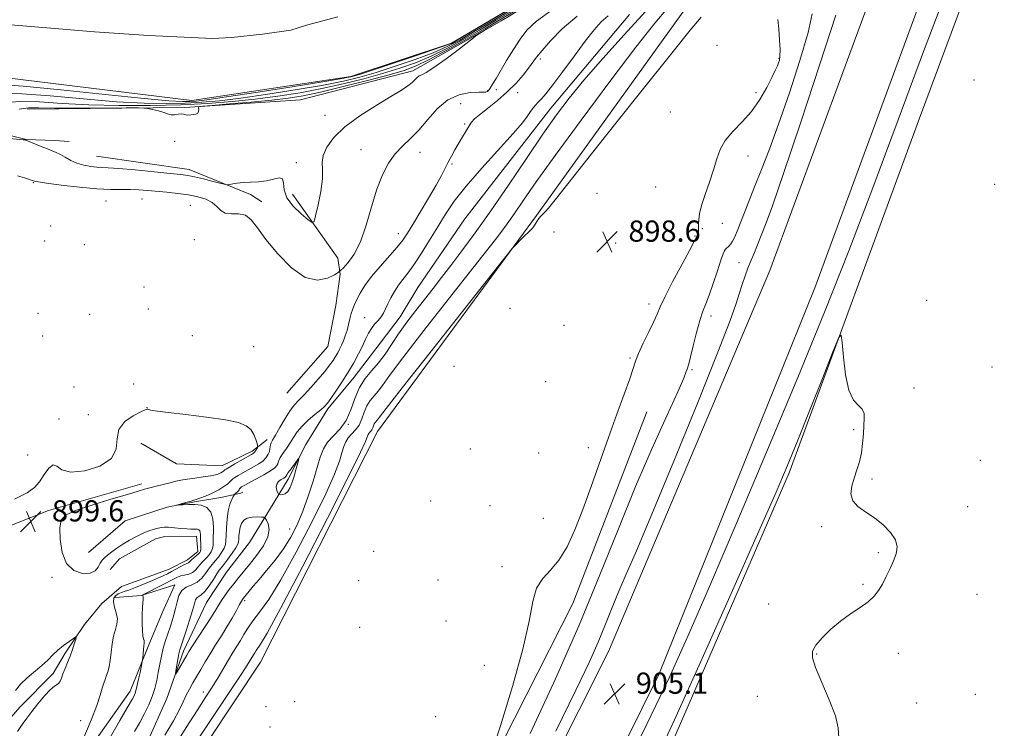
# Model space of a CAD drawing. Extents: x 2137300 to 2140200, y 357300 to 360200.
# Drawn here: x 2139503 to 2139875, y 358046 to 358313 of the extents above; entities that cross this region are included whole.
import ezdxf

# ---------------------------------------------------------------- set-up
doc = ezdxf.new("R2010")
doc.units = 0
doc.header["$MEASUREMENT"] = 0
for name, color, linetype, lineweight in [('DTM HARD BREAKLINE', 7, 'Continuous', 0), ('DTM SPOT ELEVATION', 2, 'Continuous', 13), ('INDEX CONTOUR', 41, 'Continuous', 13), ('INTERMEDIATE CONTOUR', 44, 'Continuous', 0), ('SPOT ELEVATION', 7, 'Continuous', 0), ('STREAM - RIVER CENTERLINE', 11, 'Continuous', 0), ('STREAM - RIVER DOUBLE LINE', 5, 'Continuous', 0)]:
    doc.layers.add(name, color=color, linetype=linetype, lineweight=lineweight)
doc.styles.add('Style-ITALICS', font='ITALICS.shx')

# ---------------------------------------------------------------- blocks, each defined once
blk = doc.blocks.new('SPOT')
at = {"layer": 'SPOT ELEVATION'}
for p, q in [((-3.91, -3.91), (3.82, 3.81)), ((-1.65, 3.77), (1.72, -3.93))]:
    blk.add_line(p, q, dxfattribs=at)

msp = doc.modelspace()

# ---------------------------------------------------------------- linework, layer by layer
at = {"layer": 'DTM HARD BREAKLINE'}
for points in [[(2139576.1, 357817.41, 903.13), (2139617.76, 357879.6, 904.52), (2139669.6, 357963.7, 904.91), (2139725.36, 358074.63, 905.11), (2139786.14, 358218.38, 905.7), (2139850.31, 358392.7, 905.5), (2139912.99, 358558.06, 905.9), (2140000, 358793.285, 907.689)], [(2139590.93, 357806.82, 903.05), (2139635.67, 357869.45, 904.44), (2139688.29, 357952.79, 904.84), (2139744.38, 358065.99, 905.03), (2139803.15, 358211.83, 905.63), (2139867.38, 358386.33, 905.43), (2139930.06, 358551.67, 905.83), (2140000, 358740.763, 907.268)], [(2139591.82, 357773.32, 899.74), (2139623.05, 357810.99, 900.54), (2139688, 357915.3, 900.84), (2139744.73, 358029.56, 901.34), (2139793.47, 358142, 901.64), (2139842.54, 358275.82, 902.54), (2139875.98, 358365.63, 903.34), (2139886.25, 358397.63, 905.43), (2139893.13, 358428.22, 905.53), (2139896.29, 358438.62, 905.53), (2139899.27, 358443.23, 905.53), (2139909.14, 358476.62, 905.63)], [(2139506.19, 358279.21, 896.59), (2139565.66, 358279.82, 895.79), (2139609.25, 358282.75, 897.58), (2139651.64, 358293.61, 897.58), (2139686.85, 358313.55, 898.17), (2139739.46, 358346.65, 897.78), (2139744.99, 358351.82, 897.78), (2139744.96, 358359.75, 897.58), (2139749.3, 358366.5, 897.78), (2139788.39, 358411.44, 899.36), (2139802.61, 358424.18, 901.14), (2139816.07, 358430.97, 901.94), (2139826.77, 358431.4, 903.13), (2139837.48, 358429.46, 904.71), (2139847.39, 358429.49, 905.31), (2139853.35, 358427.13, 906.7)], [(2139769.21, 358342, 902.33), (2139760.15, 358325.31, 900.55), (2139698.21, 358239.06, 900.15), (2139638.24, 358157.58, 899.16), (2139594.15, 358070.6, 898.96), (2139544.86, 357996.29, 898.77), (2139503.36, 357960.06, 899.36), (2139425.84, 357909.83, 898.57), (2139412.77, 357905.43, 897.78)], [(2139733.23, 358314.91, 905.31), (2139703.62, 358279.52, 904.71), (2139671.26, 358237.78, 905.7), (2139653.51, 358211.94, 905.31), (2139646.81, 358200.82, 904.91), (2139639.32, 358190.88, 905.51), (2139629.45, 358178.16, 904.71), (2139619.58, 358166.23, 904.32), (2139611.3, 358152.72, 905.7), (2139604.61, 358139.62, 906.5), (2139597.52, 358128.09, 905.51), (2139590.03, 358115.78, 907.69), (2139581.34, 358104.65, 907.49), (2139573.85, 358093.12, 907.29), (2139565.2, 358074.86, 906.5), (2139558.92, 358056.99, 905.51), (2139551.44, 358040.32, 905.7), (2139540.41, 358022.04, 905.9), (2139530.54, 358009.71, 905.9), (2139512.75, 357994.59, 905.9), (2139494.56, 357982.63, 906.1)], [(2139228.03, 358127.97, 897.58), (2139250.54, 358151.84, 895.99), (2139260.01, 358164.16, 898.37), (2139268.7, 358173.7, 898.77), (2139280.15, 358185.64, 898.96), (2139293.56, 358204.72, 898.77), (2139313.26, 358239.28, 898.57), (2139323.93, 358250.81, 898.17), (2139334.59, 358261.95, 898.57), (2139344.49, 358265.95, 898.57), (2139361.92, 358267.99, 898.37), (2139395.2, 358274.06, 898.57), (2139451.89, 358276.24, 897.58), (2139474.89, 358274.34, 897.58), (2139487.19, 358272.41, 897.38), (2139505.84, 358267.71, 897.97), (2139516.54, 358267.36, 897.38), (2139522.09, 358266.98, 897.18)], [(2139532.42, 358261.47, 896.98), (2139567.32, 358256.44, 897.38), (2139590.35, 358247, 898.37), (2139594.72, 358244.24, 899.56)], [(2139604.1, 358172.12, 900.75), (2139619.5, 358189.62, 900.75), (2139622.61, 358205.1, 900.75), (2139624.16, 358216.99, 900.15), (2139623.34, 358222.94, 899.16), (2139606.21, 358247.06, 896.98)], [(2139507.83, 357799.19, 897.24), (2139542.52, 357817.89, 897.24), (2139597.6, 357889.21, 898.14), (2139654.81, 357980.3, 899.64), (2139711.94, 358092.77, 900.54), (2139739.85, 358164.99, 900.74)], [(2139549.06, 358153.29, 898.77), (2139562.57, 358145.41, 898.57), (2139579.62, 358144.68, 899.16), (2139591.09, 358150.27, 899.56), (2139595.84, 358153.86, 900.55), (2139596.63, 358154.65, 901.34)], [(2139378.12, 358060.71, 898.37), (2139404.61, 358081.02, 899.16), (2139448.54, 358101.8, 899.56), (2139514.26, 358127.8, 899.56), (2139549.51, 358137.84, 899.56)], [(2139529.38, 358111.99, 901.34), (2139543.22, 358123.94, 901.74), (2139559.06, 358129.15, 901.94), (2139569.36, 358131.17, 902.14), (2139579.26, 358132.79, 902.93), (2139586.79, 358134.4, 904.51), (2139587.58, 358134.8, 904.91)], [(2139537.496, 358105.602, 898.865), (2139541.086, 358109.63, 898.92), (2139554.659, 358117.154, 898.939), (2139558.073, 358118.082, 899.049), (2139570.05, 358118.188, 899.418), (2139570.616, 358112.328, 899.51), (2139566.659, 358109.229, 899.418), (2139559.797, 358105.715, 899.142), (2139547.019, 358101.103, 898.865), (2139541.765, 358099.211, 898.718), (2139534.363, 358092.719, 898.496), (2139527.896, 358084.815, 898.201), (2139520.512, 358074.039, 897.703), (2139516.034, 358066.357, 897.574), (2139503.493, 358053.624, 897.298), (2139496.943, 358046.204, 897.113)], [(2139412.77, 357905.43, 897.78), (2139395.77, 357893.47, 897.38), (2139385.85, 357896.21, 897.38), (2139383.03, 357906.11, 897.38), (2139388.94, 357916.44, 897.38), (2139449.42, 357968.59, 898.37), (2139513.87, 358015.6, 899.76), (2139545.03, 358059.72, 901.34), (2139552.11, 358077.19, 902.33), (2139557.22, 358089.5, 902.53), (2139561.94, 358099.82, 903.52), (2139549.26, 358095.81, 901.94), (2139539.36, 358094.98, 900.75)]]:
    msp.add_polyline3d(points, dxfattribs=at)
at = {"layer": 'DTM SPOT ELEVATION'}
for p in [(2139766.19, 358303.27, 899.2), (2139699.7, 358298.06, 902.4), (2139789.68, 358298.37, 899.9), (2139863.06, 358290.23, 902.3), (2139679.77, 358286.15, 899.9), (2139683.08, 358286.52, 900.5), (2139691.07, 358285.33, 902.9), (2139781, 358285.36, 899.7), (2139669.61, 358281.26, 901.1), (2139618.44, 358276.81, 897.4), (2139748.68, 358278.06, 898.9), (2139671.14, 358273.56, 901.8), (2139561.87, 358266.99, 897.1), (2139632.07, 358263.9, 899.1), (2139654.29, 358262.91, 900.7), (2139777.92, 358261.51, 900.6), (2139607.65, 358259.04, 897.4), (2139666.32, 358258.54, 902.2), (2139508.53, 358251.48, 900.1), (2139870.93, 358250.88, 902.5), (2139721.07, 358247.4, 899.1), (2139743.13, 358249.81, 898.9), (2139535.91, 358244.6, 900.9), (2139549.52, 358245.27, 900.95), (2139567.77, 358242.96, 901.15), (2139768.27, 358236.18, 900.6), (2139515.09, 358235.09, 901.705), (2139646.11, 358232.26, 901.3), (2139704.86, 358232.87, 898.9), (2139760.76, 358234.09, 900.1), (2139512.88, 358229.47, 901.723), (2139527.77, 358228.13, 901.9), (2139569.19, 358229.97, 901.63), (2139728.1, 358228.72, 898.6), (2139758.01, 358231.3, 899.9), (2139774.53, 358221.35, 903.2), (2139550.27, 358212.13, 901.93), (2139740.63, 358205.72, 899.5), (2139845.25, 358207.05, 902.5), (2139510.29, 358202.17, 901.852), (2139551.95, 358203.79, 901.1), (2139688.26, 358204.05, 899.1), (2139529.73, 358201.87, 901.5), (2139633.47, 358200.6, 903.1), (2139764.02, 358201.12, 902.5), (2139708.58, 358197.67, 898.4), (2139512.01, 358193.63, 901.1), (2139568.43, 358193.78, 901.2), (2139591.58, 358189.64, 901.53), (2139733.44, 358185.32, 899.8), (2139667.08, 358182.22, 898.9), (2139756.85, 358180.97, 902.2), (2139869.92, 358181.96, 902.5), (2139701.64, 358176.43, 898.5), (2139523.91, 358174.38, 901.3), (2139546.35, 358175.49, 900.322), (2139840.55, 358174.03, 902.5), (2139551.37, 358166.63, 900.04), (2139518.24, 358162.29, 900.3), (2139529.23, 358164.03, 900.9), (2139627.24, 358160.38, 904.1), (2139817.72, 358158.36, 901.9), (2139673.29, 358151.05, 898.5), (2139717.77, 358151.53, 899.6), (2139506.38, 358148.83, 900.5), (2139699.04, 358149.57, 898.9), (2139865.53, 358146.72, 902.3), (2139824.64, 358139.69, 902.1), (2139658.27, 358131.47, 899.1), (2139680.67, 358129.68, 899.2), (2139860.78, 358129.27, 902.3), (2139700.76, 358124.94, 899.3), (2139605.17, 358120.89, 904.9), (2139805.69, 358121.76, 901.9), (2139636.84, 358112.39, 898.9), (2139827.02, 358111.96, 901.9), (2139685.21, 358106.72, 899.6), (2139515.63, 358102.59, 899.529), (2139631.17, 358101.43, 899.6), (2139661.07, 358101.61, 898.6), (2139821.24, 358100.06, 901.9), (2139864.23, 358096.24, 902.5), (2139588.23, 358093.84, 903.7), (2139785.72, 358092.56, 901.2), (2139631.61, 358083.82, 899.2), (2139664.13, 358086.21, 898.6), (2139803.86, 358073.76, 902.1), (2139834.62, 358073.98, 902.3), (2139678.53, 358069.52, 899.4), (2139572.62, 358059.46, 902.6), (2139781.46, 358057.79, 901.2), (2139863.59, 358058.47, 902.7), (2139596.2, 358053.85, 899.6), (2139607.02, 358055.77, 899.3), (2139841.46, 358055.21, 902.5), (2139660.24, 358050.15, 898.8), (2139526.44, 358048.54, 899.4), (2139597.72, 358046.21, 899.5)]:
    msp.add_point(p, dxfattribs=at)
at = {"layer": 'INDEX CONTOUR'}
for points in [[(2139698.175, 358322.906, 890), (2139674.017, 358308.583, 890), (2139666.185, 358303.977, 890), (2139665.659, 358303.746, 890), (2139652.22, 358299.161, 890), (2139643.182, 358296.125, 890), (2139635.302, 358293.503, 890), (2139631.815, 358292.404, 890), (2139628.217, 358291.316, 890), (2139626.69, 358291.073, 890), (2139625.582, 358290.815, 890), (2139618.473, 358289.599, 890), (2139606.856, 358287.743, 890), (2139593.266, 358285.613, 890), (2139581.369, 358283.79, 890), (2139573.902, 358282.71, 890), (2139569.904, 358282.236, 890), (2139567.489, 358282.087, 890), (2139564.747, 358282.071, 890), (2139559.681, 358282.354, 890), (2139550.272, 358283.19, 890), (2139535.571, 358284.694, 890), (2139518.906, 358286.43, 890), (2139504.675, 358287.82, 890), (2139496.175, 358288.445, 890)], [(2139704.164, 358316.623, 900), (2139698.222, 358312.31, 900), (2139694.611, 358308.93, 900), (2139692.044, 358305.602, 900), (2139689.491, 358301.689, 900), (2139686.96, 358297.533, 900), (2139682.96, 358290.733, 900), (2139681.668, 358288.566, 900), (2139680.749, 358287.109, 900), (2139680.117, 358286.242, 900), (2139679.697, 358285.81, 900), (2139679.418, 358285.651, 900), (2139679.126, 358285.615, 900), (2139678.34, 358285.62, 900), (2139676.501, 358285.596, 900), (2139673.258, 358285.401, 900), (2139669.11, 358284.596, 900), (2139664.766, 358282.67, 900), (2139660.797, 358279.341, 900), (2139657.215, 358275.252, 900), (2139653.891, 358271.276, 900), (2139650.726, 358268.048, 900), (2139647.735, 358265.256, 900), (2139644.964, 358262.354, 900), (2139642.442, 358258.847, 900), (2139640.14, 358254.457, 900), (2139638.017, 358248.961, 900), (2139636.012, 358242.342, 900), (2139633.997, 358235.417, 900), (2139631.827, 358229.207, 900), (2139629.448, 358224.523, 900), (2139627.173, 358221.32, 900), (2139625.409, 358219.343, 900), (2139624.369, 358218.28, 900), (2139623.496, 358217.612, 900), (2139622.044, 358216.766, 900), (2139619.424, 358215.477, 900), (2139615.692, 358214.713, 900), (2139611.065, 358215.748, 900), (2139605.842, 358219.4, 900), (2139600.661, 358224.667, 900), (2139596.242, 358230.087, 900), (2139593.073, 358234.446, 900), (2139590.714, 358237.494, 900), (2139588.494, 358239.226, 900), (2139585.924, 358239.767, 900), (2139583.254, 358239.757, 900), (2139580.914, 358239.963, 900), (2139579.18, 358240.949, 900), (2139577.703, 358242.454, 900), (2139575.974, 358244.014, 900), (2139573.591, 358245.254, 900), (2139570.557, 358246.173, 900), (2139566.983, 358246.86, 900), (2139563.01, 358247.398, 900), (2139558.916, 358247.831, 900), (2139551.529, 358248.521, 900), (2139548.325, 358248.766, 900), (2139545.18, 358248.884, 900), (2139541.819, 358248.869, 900), (2139537.774, 358248.885, 900), (2139532.526, 358249.14, 900), (2139525.897, 358249.761, 900), (2139519.064, 358250.562, 900), (2139513.548, 358251.281, 900), (2139510.456, 358251.716, 900), (2139509.259, 358251.914, 900), (2139509.016, 358251.985, 900), (2139508.624, 358252.144, 900), (2139508.16, 358252.302, 900), (2139507.112, 358252.643, 900), (2139505.262, 358253.228, 900), (2139502.634, 358254.035, 900)], [(2139566.292, 358035.128, 900), (2139582.654, 358059.572, 900), (2139587.13, 358066.34, 900), (2139589.205, 358069.564, 900), (2139591.578, 358073.422, 900), (2139592.029, 358074.186, 900), (2139592.536, 358075.007, 900), (2139594.236, 358077.431, 900), (2139596.699, 358081.591, 900), (2139601.762, 358090.922, 900), (2139609.979, 358106.657, 900), (2139619.376, 358124.937, 900), (2139627.345, 358140.629, 900), (2139631.933, 358149.872, 900), (2139633.807, 358153.898, 900), (2139634.291, 358155.211, 900), (2139634.498, 358155.907, 900), (2139634.706, 358156.451, 900), (2139634.98, 358156.901, 900), (2139635.363, 358157.316, 900), (2139635.795, 358157.763, 900), (2139636.195, 358158.313, 900), (2139636.504, 358159.003, 900), (2139636.769, 358159.758, 900), (2139637.065, 358160.47, 900), (2139637.445, 358161.062, 900), (2139638.322, 358162.089, 900), (2139639.034, 358163.029, 900), (2139641.516, 358166.271, 900), (2139647.579, 358174.048, 900), (2139658.126, 358187.456, 900), (2139686.706, 358223.647, 900), (2139689.082, 358226.6, 900), (2139690.015, 358227.635, 900), (2139692.574, 358230.249, 900), (2139693.968, 358231.622, 900), (2139695.095, 358232.678, 900), (2139695.994, 358233.55, 900), (2139696.773, 358234.465, 900), (2139697.525, 358235.584, 900), (2139698.28, 358236.798, 900), (2139699.049, 358237.93, 900), (2139699.845, 358238.857, 900), (2139701.53, 358240.51, 900), (2139702.726, 358241.876, 900), (2139705.771, 358245.665, 900), (2139723.77, 358268.394, 900), (2139737.017, 358285.089, 900), (2139748.697, 358299.718, 900), (2139756.165, 358308.912, 900), (2139760.271, 358313.798, 900)], [(2139789.132, 358312.979, 900), (2139789.54, 358309.399, 900), (2139789.852, 358305.206, 900), (2139790.015, 358301.502, 900), (2139789.99, 358299.104, 900), (2139789.796, 358297.701, 900), (2139789.466, 358296.698, 900), (2139788.994, 358295.536, 900), (2139788.218, 358293.806, 900), (2139786.932, 358291.136, 900), (2139784.981, 358287.325, 900), (2139782.395, 358282.847, 900), (2139779.249, 358278.349, 900), (2139775.699, 358274.336, 900), (2139772.212, 358270.743, 900), (2139769.336, 358267.366, 900), (2139767.435, 358263.992, 900), (2139766.147, 358260.388, 900), (2139764.927, 358256.311, 900), (2139763.386, 358251.667, 900), (2139761.755, 358246.948, 900), (2139760.42, 358242.79, 900), (2139759.666, 358239.678, 900), (2139759.374, 358237.473, 900), (2139759.324, 358235.881, 900), (2139759.326, 358234.647, 900), (2139759.307, 358233.664, 900), (2139759.224, 358232.863, 900), (2139759.049, 358232.184, 900), (2139758.826, 358231.612, 900), (2139758.368, 358230.603, 900), (2139757.671, 358229.23, 900), (2139756.001, 358226.085, 900), (2139753.085, 358220.675, 900), (2139749.649, 358214.254, 900), (2139746.665, 358208.515, 900), (2139744.818, 358204.66, 900), (2139743.648, 358201.93, 900), (2139742.409, 358199.076, 900), (2139740.57, 358195.209, 900), (2139738.471, 358190.878, 900), (2139736.667, 358186.994, 900), (2139735.52, 358184.111, 900), (2139733.354, 358177.531, 900), (2139731.273, 358171.69, 900), (2139728.513, 358164.126, 900), (2139725.36, 358155.422, 900), (2139718.792, 358136.897, 900), (2139715.624, 358128.189, 900), (2139712.635, 358120.521, 900), (2139709.711, 358114.102, 900), (2139706.693, 358109.071, 900), (2139703.525, 358105.38, 900), (2139700.561, 358102.224, 900), (2139698.254, 358098.612, 900), (2139696.811, 358093.567, 900), (2139695.445, 358086.17, 900), (2139693.117, 358075.517, 900), (2139689.189, 358061.433, 900), (2139684.613, 358046.668, 900), (2139680.737, 358034.699, 900)], [(2139501.458, 358132.088, 900), (2139506.237, 358134.441, 900), (2139508.998, 358136.475, 900), (2139510.841, 358138.703, 900), (2139512.648, 358141.393, 900), (2139514.445, 358143.84, 900), (2139516.042, 358145.095, 900), (2139517.433, 358144.58, 900), (2139519.347, 358143.206, 900), (2139522.697, 358142.255, 900), (2139527.932, 358142.741, 900), (2139533.661, 358144.598, 900), (2139538.031, 358147.491, 900), (2139539.792, 358151.063, 900), (2139540.113, 358154.867, 900), (2139540.764, 358158.436, 900), (2139543.024, 358161.376, 900), (2139546.194, 358163.592, 900), (2139549.079, 358165.064, 900), (2139550.769, 358165.816, 900), (2139551.496, 358166.05, 900), (2139551.775, 358166.009, 900), (2139552.037, 358165.9, 900), (2139552.383, 358165.773, 900), (2139552.829, 358165.641, 900), (2139553.556, 358165.495, 900), (2139555.409, 358165.243, 900), (2139559.397, 358164.774, 900), (2139566.039, 358164.016, 900), (2139573.883, 358163.055, 900), (2139580.987, 358162.017, 900), (2139585.855, 358160.979, 900), (2139588.781, 358159.813, 900), (2139590.502, 358158.344, 900), (2139591.648, 358156.495, 900), (2139592.409, 358154.594, 900), (2139592.867, 358153.065, 900), (2139593.095, 358152.207, 900), (2139593.127, 358151.798, 900), (2139592.992, 358151.487, 900), (2139592.722, 358151.007, 900), (2139592.363, 358150.42, 900), (2139591.965, 358149.874, 900), (2139591.516, 358149.447, 900), (2139590.746, 358148.952, 900), (2139584.56, 358145.401, 900), (2139582.446, 358144.168, 900), (2139581.256, 358143.45, 900), (2139580.762, 358143.115, 900), (2139580.276, 358142.677, 900), (2139579.855, 358142.364, 900), (2139579.272, 358142.01, 900), (2139578.47, 358141.638, 900), (2139577.229, 358141.257, 900), (2139575.29, 358140.871, 900), (2139572.534, 358140.483, 900), (2139569.406, 358140.093, 900), (2139566.495, 358139.701, 900), (2139564.209, 358139.299, 900), (2139562.252, 358138.855, 900), (2139560.148, 358138.33, 900), (2139554.844, 358137.039, 900), (2139552.404, 358136.413, 900), (2139550.443, 358135.845, 900), (2139548.054, 358135.104, 900), (2139544.057, 358133.899, 900), (2139537.783, 358132.057, 900), (2139530.614, 358129.891, 900), (2139524.443, 358127.835, 900), (2139520.708, 358126.122, 900), (2139519.024, 358124.188, 900), (2139518.55, 358121.271, 900), (2139518.634, 358116.933, 900), (2139519.382, 358112.05, 900), (2139521.092, 358107.823, 900), (2139523.874, 358105.201, 900), (2139527.106, 358104.104, 900), (2139529.982, 358104.201, 900), (2139531.893, 358105.145, 900), (2139533.029, 358106.534, 900), (2139533.781, 358107.953, 900), (2139534.496, 358109.091, 900), (2139535.361, 358110.057, 900), (2139536.521, 358111.062, 900), (2139538.086, 358112.272, 900), (2139540.031, 358113.658, 900), (2139542.3, 358115.142, 900), (2139544.813, 358116.64, 900), (2139547.408, 358118.042, 900), (2139549.904, 358119.234, 900), (2139552.141, 358120.128, 900), (2139554.053, 358120.754, 900), (2139555.597, 358121.171, 900), (2139556.802, 358121.43, 900), (2139557.99, 358121.54, 900), (2139559.553, 358121.501, 900), (2139561.737, 358121.33, 900), (2139564.186, 358121.106, 900), (2139566.393, 358120.926, 900), (2139567.973, 358120.858, 900), (2139569.783, 358120.863, 900), (2139570.414, 358120.802, 900), (2139570.925, 358120.612, 900), (2139571.277, 358120.236, 900), (2139571.45, 358119.617, 900), (2139571.507, 358118.725, 900), (2139571.53, 358117.536, 900), (2139571.633, 358114.582, 900), (2139571.641, 358113.336, 900), (2139571.551, 358112.532, 900), (2139571.287, 358112, 900), (2139570.766, 358111.477, 900), (2139569.034, 358109.974, 900), (2139568.223, 358109.248, 900), (2139567.352, 358108.373, 900), (2139567.078, 358108.157, 900), (2139566.729, 358108.006, 900), (2139566.16, 358107.789, 900), (2139565.228, 358107.362, 900), (2139563.853, 358106.634, 900), (2139560.571, 358104.802, 900), (2139559.073, 358103.994, 900), (2139557.546, 358103.233, 900), (2139555.721, 358102.403, 900), (2139553.444, 358101.434, 900), (2139547.082, 358098.829, 900), (2139545.746, 358098.301, 900), (2139544.514, 358097.854, 900), (2139543.19, 358097.412, 900), (2139541.835, 358096.931, 900), (2139540.573, 358096.375, 900), (2139539.532, 358095.688, 900), (2139538.865, 358094.732, 900), (2139538.727, 358093.347, 900), (2139539.171, 358091.448, 900), (2139539.832, 358089.25, 900), (2139540.24, 358087.038, 900), (2139540.057, 358085.001, 900), (2139539.472, 358082.927, 900), (2139538.804, 358080.505, 900), (2139538.303, 358077.548, 900), (2139537.924, 358074.361, 900), (2139537.551, 358071.37, 900), (2139537.097, 358068.914, 900), (2139536.585, 358066.967, 900), (2139536.069, 358065.416, 900), (2139535.583, 358064.105, 900), (2139535.082, 358062.714, 900), (2139534.506, 358060.887, 900), (2139533.742, 358058.245, 900), (2139532.477, 358054.346, 900), (2139530.346, 358048.729, 900), (2139527.198, 358041.314, 900)]]:
    msp.add_polyline3d(points, dxfattribs=at)
at = {"layer": 'INTERMEDIATE CONTOUR'}
for points in [[(2139729.069, 358025.444, 904), (2139739.84, 358047.264, 904), (2139748.198, 358064.75, 904), (2139755.423, 358080.69, 904), (2139763.476, 358099.244, 904), (2139773.74, 358123.304, 904), (2139785.301, 358150.696, 904), (2139796.668, 358177.98, 904), (2139806.731, 358202.633, 904), (2139815.908, 358225.802, 904), (2139825, 358249.549, 904), (2139834.553, 358275.166, 904), (2139844.101, 358300.858, 904), (2139852.925, 358324.058, 904)], [(2139689.937, 358317.395, 892), (2139681.927, 358312.636, 892), (2139674.78, 358308.422, 892), (2139669.273, 358305.245, 892), (2139664.516, 358302.771, 892), (2139659.206, 358300.464, 892), (2139652.437, 358297.93, 892), (2139644.916, 358295.351, 892), (2139637.749, 358293.054, 892), (2139631.614, 358291.259, 892), (2139625.485, 358289.766, 892), (2139617.904, 358288.27, 892), (2139607.968, 358286.561, 892), (2139596.976, 358284.829, 892), (2139586.777, 358283.357, 892), (2139578.719, 358282.362, 892), (2139572.128, 358281.773, 892), (2139565.829, 358281.453, 892), (2139558.756, 358281.309, 892), (2139550.281, 358281.441, 892), (2139539.886, 358281.997, 892), (2139527.506, 358283.025, 892), (2139514.878, 358284.162, 892), (2139504.192, 358284.948, 892), (2139497.064, 358285.062, 892)], [(2139560.969, 358037.756, 902), (2139566.197, 358046.061, 902), (2139570.279, 358052.432, 902), (2139573.381, 358057.221, 902), (2139575.904, 358061.178, 902), (2139578.181, 358064.907, 902), (2139582.137, 358071.564, 902), (2139583.794, 358074.262, 902), (2139585.276, 358076.633, 902), (2139586.633, 358078.849, 902), (2139587.949, 358081.082, 902), (2139589.433, 358083.482, 902), (2139591.324, 358086.196, 902), (2139593.865, 358089.52, 902), (2139597.305, 358094.345, 902), (2139601.898, 358101.714, 902), (2139607.662, 358112.097, 902), (2139613.668, 358123.688, 902), (2139618.755, 358134.113, 902), (2139622.057, 358141.548, 902), (2139623.895, 358146.385, 902), (2139624.888, 358149.57, 902), (2139625.59, 358151.923, 902), (2139626.291, 358153.762, 902), (2139627.218, 358155.283, 902), (2139628.512, 358156.686, 902), (2139629.974, 358158.2, 902), (2139631.325, 358160.057, 902), (2139632.369, 358162.392, 902), (2139633.267, 358164.944, 902), (2139634.268, 358167.351, 902), (2139635.551, 358169.353, 902), (2139637.021, 358171.095, 902), (2139638.518, 358172.823, 902), (2139640.11, 358174.971, 902), (2139642.796, 358178.711, 902), (2139647.808, 358185.403, 902), (2139655.777, 358195.692, 902), (2139664.94, 358207.369, 902), (2139677.998, 358223.955, 902), (2139680.823, 358227.581, 902), (2139682.699, 358230.03, 902), (2139684.71, 358232.687, 902), (2139687.102, 358235.933, 902), (2139689.916, 358239.891, 902), (2139693.335, 358244.848, 902), (2139698.13, 358251.736, 902), (2139705.215, 358261.647, 902), (2139715.001, 358275.008, 902), (2139725.868, 358289.591, 902), (2139735.69, 358302.502, 902), (2139742.85, 358311.558, 902), (2139747.766, 358317.407, 902)], [(2139689.733, 358316.653, 894), (2139683.05, 358312.669, 894), (2139676.731, 358308.965, 894), (2139670.545, 358305.409, 894), (2139664.464, 358302.092, 894), (2139658.511, 358299.159, 894), (2139652.655, 358296.699, 894), (2139646.651, 358294.577, 894), (2139640.196, 358292.604, 894), (2139633.071, 358290.636, 894), (2139625.387, 358288.717, 894), (2139617.334, 358286.94, 894), (2139609.08, 358285.38, 894), (2139600.685, 358284.044, 894), (2139592.186, 358282.924, 894), (2139583.536, 358282.013, 894), (2139574.352, 358281.31, 894), (2139564.17, 358280.819, 894), (2139552.765, 358280.546, 894), (2139540.88, 358280.528, 894), (2139529.499, 358280.805, 894), (2139519.441, 358281.355, 894), (2139510.85, 358281.895, 894), (2139503.709, 358282.076, 894), (2139497.952, 358281.678, 894)], [(2139686.384, 358313.344, 898), (2139684.941, 358312.509, 898), (2139678.326, 358308.73, 898), (2139677.062, 358307.983, 898), (2139675.779, 358307.071, 898), (2139669.166, 358301.95, 898), (2139664.107, 358298.107, 898), (2139659.57, 358294.83, 898), (2139656.598, 358292.964, 898), (2139654.929, 358292.147, 898), (2139653.978, 358291.714, 898), (2139653.221, 358291.116, 898), (2139652.403, 358290.278, 898), (2139651.334, 358289.241, 898), (2139649.773, 358287.992, 898), (2139647.279, 358286.303, 898), (2139643.363, 358283.889, 898), (2139637.82, 358280.581, 898), (2139631.595, 358276.661, 898), (2139625.917, 358272.528, 898), (2139621.771, 358268.539, 898), (2139619.157, 358264.89, 898), (2139617.83, 358261.739, 898), (2139617.484, 358259.097, 898), (2139617.579, 358256.382, 898), (2139617.517, 358252.863, 898), (2139616.867, 358248.138, 898), (2139615.877, 358243.109, 898), (2139614.963, 358239.006, 898), (2139614.366, 358236.795, 898), (2139613.632, 358236.396, 898), (2139612.132, 358237.47, 898), (2139609.511, 358239.66, 898), (2139606.514, 358242.559, 898), (2139604.159, 358245.747, 898), (2139603.144, 358248.805, 898), (2139602.884, 358251.319, 898), (2139602.475, 358252.876, 898), (2139601.201, 358253.23, 898), (2139599.11, 358252.799, 898), (2139596.444, 358252.168, 898), (2139593.451, 358251.793, 898), (2139590.421, 358251.626, 898), (2139587.655, 358251.491, 898), (2139585.402, 358251.257, 898), (2139583.713, 358250.971, 898), (2139582.587, 358250.725, 898), (2139581.904, 358250.609, 898), (2139581.066, 358250.718, 898), (2139579.351, 358251.144, 898), (2139576.32, 358251.921, 898), (2139572.641, 358252.845, 898), (2139569.258, 358253.653, 898), (2139566.741, 358254.162, 898), (2139564.155, 358254.512, 898), (2139560.187, 358254.922, 898), (2139554.04, 358255.542, 898), (2139546.984, 358256.238, 898), (2139540.802, 358256.802, 898), (2139536.801, 358257.09, 898), (2139534.379, 358257.204, 898), (2139532.456, 358257.306, 898), (2139530.178, 358257.542, 898), (2139527.602, 358258.001, 898), (2139525.008, 358258.754, 898), (2139522.636, 358259.821, 898), (2139520.542, 358261.01, 898), (2139518.742, 358262.076, 898), (2139517.197, 358262.851, 898), (2139515.66, 358263.479, 898), (2139513.836, 358264.178, 898), (2139511.562, 358265.094, 898), (2139505.744, 358267.522, 898), (2139505.57, 358267.548, 898), (2139504.697, 358267.633, 898), (2139498.376, 358268.188, 898)], [(2139689.529, 358315.91, 896), (2139684.174, 358312.701, 896), (2139678.682, 358309.507, 896), (2139671.817, 358305.574, 896), (2139664.411, 358301.413, 896), (2139657.816, 358297.853, 896), (2139652.873, 358295.467, 896), (2139648.385, 358293.804, 896), (2139642.642, 358292.155, 896), (2139634.528, 358290.013, 896), (2139625.289, 358287.668, 896), (2139616.765, 358285.61, 896), (2139610.224, 358284.2, 896), (2139604.651, 358283.28, 896), (2139598.461, 358282.561, 896), (2139590.646, 358281.825, 896), (2139582.512, 358281.126, 896), (2139575.939, 358280.585, 896), (2139572.307, 358280.27, 896), (2139570.983, 358280.029, 896), (2139570.834, 358279.655, 896), (2139570.889, 358279.014, 896), (2139570.829, 358278.262, 896), (2139570.499, 358277.625, 896), (2139569.802, 358277.273, 896), (2139568.885, 358277.132, 896), (2139567.949, 358277.073, 896), (2139566.534, 358276.94, 896), (2139566.04, 358276.973, 896), (2139565.624, 358277.134, 896), (2139565.115, 358277.319, 896), (2139564.314, 358277.394, 896), (2139563.109, 358277.275, 896), (2139561.744, 358277.084, 896), (2139560.551, 358276.995, 896), (2139559.728, 358277.14, 896), (2139558.934, 358277.486, 896), (2139557.692, 358277.96, 896), (2139555.713, 358278.486, 896), (2139553.453, 358278.982, 896), (2139551.554, 358279.363, 896), (2139550.254, 358279.571, 896), (2139548.176, 358279.639, 896), (2139543.539, 358279.626, 896), (2139535.306, 358279.588, 896), (2139525.409, 358279.566, 896), (2139516.525, 358279.599, 896), (2139510.609, 358279.682, 896), (2139506.727, 358279.628, 896), (2139503.226, 358279.204, 896)], [(2139713.562, 358314.251, 902), (2139707.925, 358309.42, 902), (2139703.509, 358304.978, 902), (2139700.312, 358301.335, 902), (2139698.229, 358298.726, 902), (2139695.227, 358294.637, 902), (2139693.171, 358292.05, 902), (2139690.491, 358289.013, 902), (2139687.21, 358285.739, 902), (2139683.455, 358282.458, 902), (2139679.757, 358279.47, 902), (2139676.75, 358277.091, 902), (2139674.868, 358275.497, 902), (2139673.749, 358274.292, 902), (2139672.83, 358272.938, 902), (2139671.668, 358271.03, 902), (2139670.288, 358268.701, 902), (2139667.43, 358263.793, 902), (2139666.114, 358261.463, 902), (2139664.904, 358259.207, 902), (2139663.755, 358256.926, 902), (2139662.362, 358254.195, 902), (2139660.357, 358250.51, 902), (2139657.542, 358245.624, 902), (2139654.407, 358240.325, 902), (2139651.613, 358235.661, 902), (2139649.591, 358232.354, 902), (2139647.866, 358229.832, 902), (2139645.733, 358227.195, 902), (2139639.257, 358219.885, 902), (2139636.022, 358216.024, 902), (2139633.537, 358212.634, 902), (2139631.761, 358209.786, 902), (2139630.511, 358207.455, 902), (2139629.614, 358205.577, 902), (2139628.951, 358203.909, 902), (2139628.413, 358202.166, 902), (2139627.904, 358200.142, 902), (2139627.379, 358197.941, 902), (2139626.802, 358195.75, 902), (2139626.152, 358193.719, 902), (2139625.45, 358191.875, 902), (2139624.732, 358190.211, 902), (2139624.018, 358188.708, 902), (2139623.278, 358187.297, 902), (2139622.466, 358185.899, 902), (2139621.509, 358184.406, 902), (2139620.219, 358182.615, 902), (2139618.379, 358180.297, 902), (2139615.891, 358177.356, 902), (2139613.13, 358174.228, 902), (2139610.588, 358171.48, 902), (2139608.614, 358169.472, 902), (2139606.987, 358167.724, 902), (2139605.341, 358165.55, 902), (2139603.427, 358162.507, 902), (2139601.475, 358159.138, 902), (2139599.829, 358156.23, 902), (2139598.75, 358154.365, 902), (2139598.162, 358153.305, 902), (2139597.905, 358152.61, 902), (2139597.82, 358151.904, 902), (2139597.756, 358151.089, 902), (2139597.567, 358150.135, 902), (2139597.118, 358149.03, 902), (2139596.331, 358147.832, 902), (2139595.14, 358146.618, 902), (2139593.519, 358145.449, 902), (2139591.602, 358144.317, 902), (2139589.559, 358143.197, 902), (2139587.566, 358142.089, 902), (2139585.82, 358141.078, 902), (2139584.52, 358140.273, 902), (2139583.772, 358139.73, 902), (2139583.309, 358139.289, 902), (2139582.767, 358138.736, 902), (2139581.838, 358137.909, 902), (2139580.415, 358136.851, 902), (2139578.444, 358135.653, 902), (2139575.966, 358134.42, 902), (2139573.41, 358133.298, 902), (2139571.302, 358132.445, 902), (2139569.987, 358131.957, 902), (2139569.091, 358131.684, 902), (2139568.061, 358131.412, 902), (2139566.516, 358130.989, 902), (2139562.538, 358129.858, 902), (2139562.551, 358129.805, 902), (2139564.924, 358130.027, 902), (2139567.034, 358130.143, 902), (2139569.426, 358130.115, 902), (2139571.83, 358129.8, 902), (2139573.954, 358128.946, 902), (2139575.494, 358127.272, 902), (2139576.255, 358124.651, 902), (2139576.454, 358121.571, 902), (2139576.387, 358116.454, 902), (2139576.312, 358114.807, 902), (2139576.059, 358113.481, 902), (2139575.532, 358112.268, 902), (2139574.797, 358111.148, 902), (2139573.955, 358110.145, 902), (2139573.093, 358109.263, 902), (2139572.237, 358108.413, 902), (2139571.4, 358107.489, 902), (2139570.571, 358106.429, 902), (2139569.651, 358105.365, 902), (2139568.519, 358104.475, 902), (2139567.111, 358103.884, 902), (2139565.587, 358103.5, 902), (2139564.161, 358103.173, 902), (2139562.942, 358102.759, 902), (2139561.602, 358102.121, 902), (2139557.006, 358099.715, 902), (2139550.309, 358096.249, 902), (2139549.828, 358095.96, 902), (2139549.796, 358095.83, 902), (2139549.863, 358095.65, 902), (2139549.928, 358095.357, 902), (2139549.953, 358094.93, 902), (2139549.912, 358094.296, 902), (2139549.824, 358093.193, 902), (2139549.718, 358091.309, 902), (2139549.629, 358088.507, 902), (2139549.6, 358085.335, 902), (2139549.678, 358082.516, 902), (2139549.884, 358080.6, 902), (2139550.136, 358079.461, 902), (2139550.325, 358078.802, 902), (2139550.37, 358078.331, 902), (2139550.3, 358077.77, 902), (2139550.172, 358076.848, 902), (2139550.035, 358075.413, 902), (2139549.912, 358073.793, 902), (2139549.821, 358072.439, 902), (2139549.755, 358071.61, 902), (2139549.628, 358070.81, 902), (2139549.33, 358069.354, 902), (2139548.793, 358066.803, 902), (2139548.117, 358063.712, 902), (2139547.444, 358060.884, 902), (2139546.88, 358058.926, 902), (2139546.397, 358057.677, 902), (2139545.932, 358056.781, 902), (2139543.958, 358053.436, 902), (2139541.166, 358048.633, 902), (2139536.585, 358040.688, 902)], [(2139725.222, 358314.4, 904), (2139722.618, 358312.047, 904), (2139719.898, 358309.031, 904), (2139716.613, 358304.863, 904), (2139712.518, 358299.342, 904), (2139708.192, 358293.419, 904), (2139704.416, 358288.333, 904), (2139701.773, 358285, 904), (2139700.046, 358283.039, 904), (2139698.816, 358281.747, 904), (2139697.734, 358280.535, 904), (2139696.719, 358279.271, 904), (2139695.758, 358277.941, 904), (2139694.705, 358276.404, 904), (2139692.881, 358274.025, 904), (2139689.472, 358270.045, 904), (2139677.631, 358256.973, 904), (2139671.676, 358250.114, 904), (2139667.236, 358244.428, 904), (2139663.932, 358239.563, 904), (2139661.021, 358234.838, 904), (2139657.938, 358229.79, 904), (2139654.824, 358224.816, 904), (2139651.995, 358220.53, 904), (2139649.686, 358217.355, 904), (2139647.8, 358214.949, 904), (2139646.16, 358212.781, 904), (2139644.631, 358210.445, 904), (2139643.254, 358208.042, 904), (2139642.114, 358205.801, 904), (2139641.247, 358203.893, 904), (2139640.486, 358202.272, 904), (2139639.616, 358200.838, 904), (2139638.487, 358199.484, 904), (2139637.21, 358198.085, 904), (2139635.959, 358196.512, 904), (2139634.854, 358194.648, 904), (2139633.782, 358192.44, 904), (2139632.575, 358189.851, 904), (2139631.091, 358186.862, 904), (2139629.303, 358183.533, 904), (2139627.212, 358179.944, 904), (2139624.875, 358176.236, 904), (2139622.585, 358172.789, 904), (2139620.692, 358170.046, 904), (2139619.395, 358168.277, 904), (2139618.3, 358167.058, 904), (2139616.862, 358165.79, 904), (2139614.714, 358164.022, 904), (2139612.202, 358161.878, 904), (2139609.847, 358159.627, 904), (2139608.037, 358157.481, 904), (2139606.622, 358155.419, 904), (2139605.315, 358153.362, 904), (2139603.92, 358151.282, 904), (2139602.594, 358149.348, 904), (2139601.58, 358147.781, 904), (2139601.044, 358146.724, 904), (2139600.828, 358146.027, 904), (2139600.697, 358145.462, 904), (2139600.398, 358144.822, 904), (2139599.614, 358143.975, 904), (2139598.01, 358142.81, 904), (2139595.433, 358141.287, 904), (2139592.446, 358139.661, 904), (2139588.048, 358137.321, 904), (2139587.08, 358136.754, 904), (2139586.594, 358136.378, 904), (2139586.321, 358136.037, 904), (2139586.112, 358135.683, 904), (2139585.851, 358135.294, 904), (2139585.459, 358134.864, 904), (2139585.019, 358134.451, 904), (2139584.429, 358133.924, 904), (2139584.238, 358133.647, 904), (2139583.913, 358133.061, 904), (2139583.347, 358131.955, 904), (2139582.662, 358130.219, 904), (2139582.033, 358127.767, 904), (2139581.602, 358124.632, 904), (2139581.354, 358121.315, 904), (2139581.237, 358118.434, 904), (2139581.175, 358116.423, 904), (2139580.989, 358114.981, 904), (2139580.476, 358113.626, 904), (2139579.514, 358112.004, 904), (2139578.308, 358110.296, 904), (2139577.144, 358108.814, 904), (2139575.44, 358106.852, 904), (2139574.577, 358105.73, 904), (2139573.467, 358104.14, 904), (2139572.052, 358102.369, 904), (2139570.305, 358100.834, 904), (2139568.261, 358099.802, 904), (2139566.21, 358098.93, 904), (2139564.504, 358097.723, 904), (2139563.393, 358095.827, 904), (2139562.708, 358093.444, 904), (2139562.176, 358090.92, 904), (2139561.571, 358088.52, 904), (2139560.863, 358086.207, 904), (2139560.068, 358083.865, 904), (2139559.209, 358081.397, 904), (2139558.346, 358078.765, 904), (2139557.545, 358075.948, 904), (2139556.853, 358072.947, 904), (2139556.242, 358069.848, 904), (2139555.665, 358066.76, 904), (2139555.062, 358063.758, 904), (2139554.332, 358060.779, 904), (2139553.365, 358057.73, 904), (2139552.074, 358054.54, 904), (2139550.489, 358051.237, 904), (2139548.665, 358047.876, 904), (2139546.635, 358044.454, 904)], [(2139558.17, 358043.076, 904), (2139561.346, 358048.509, 904), (2139563.546, 358052.613, 904), (2139565.021, 358055.665, 904), (2139566.188, 358058.149, 904), (2139567.391, 358060.485, 904), (2139568.698, 358062.831, 904), (2139571.629, 358067.908, 904), (2139573.3, 358070.753, 904), (2139575.17, 358073.834, 904), (2139577.253, 358077.147, 904), (2139579.431, 358080.587, 904), (2139581.55, 358084.022, 904), (2139583.466, 358087.297, 904), (2139585.074, 358090.161, 904), (2139586.278, 358092.34, 904), (2139587.025, 358093.658, 904), (2139587.439, 358094.331, 904), (2139587.689, 358094.675, 904), (2139589.944, 358097.454, 904), (2139591.462, 358099.298, 904), (2139593.621, 358101.862, 904), (2139596.46, 358105.203, 904), (2139599.658, 358109.129, 904), (2139602.804, 358113.388, 904), (2139605.572, 358117.798, 904), (2139607.988, 358122.472, 904), (2139610.164, 358127.596, 904), (2139612.18, 358133.223, 904), (2139613.983, 358138.872, 904), (2139616.682, 358147.938, 904), (2139617.877, 358151.073, 904), (2139619.456, 358153.666, 904), (2139621.661, 358156.057, 904), (2139624.153, 358158.636, 904), (2139626.455, 358161.801, 904), (2139628.234, 358165.781, 904), (2139629.765, 358170.13, 904), (2139631.471, 358174.232, 904), (2139633.657, 358177.644, 904), (2139636.163, 358180.612, 904), (2139638.713, 358183.558, 904), (2139641.119, 358186.829, 904), (2139643.547, 358190.482, 904), (2139646.252, 358194.5, 904), (2139649.4, 358198.828, 904), (2139652.792, 358203.261, 904), (2139659.271, 358211.578, 904), (2139662.417, 358215.666, 904), (2139665.931, 358220.267, 904), (2139670.115, 358225.798, 904), (2139675.094, 358232.552, 904), (2139680.949, 358240.789, 904), (2139687.615, 358250.501, 904), (2139694.446, 358260.601, 904), (2139700.649, 358269.731, 904), (2139705.748, 358276.992, 904), (2139710.526, 358283.307, 904), (2139716.081, 358290.055, 904), (2139723.174, 358298.222, 904), (2139731.207, 358307.211, 904), (2139739.247, 358316.031, 904)], [(2139802.102, 358315.153, 902), (2139800.556, 358308.07, 902), (2139797.488, 358297.563, 902), (2139793.526, 358285.308, 902), (2139789.479, 358273.564, 902), (2139785.985, 358264.069, 902), (2139783.017, 358256.471, 902), (2139780.38, 358249.897, 902), (2139777.937, 358243.706, 902), (2139774.087, 358233.84, 902), (2139772.928, 358231.022, 902), (2139772.141, 358229.381, 902), (2139771.49, 358228.392, 902), (2139770.793, 358227.619, 902), (2139769.494, 358226.382, 902), (2139769.03, 358225.77, 902), (2139768.513, 358224.583, 902), (2139767.692, 358222.18, 902), (2139766.409, 358218.207, 902), (2139764.864, 358213.478, 902), (2139763.35, 358209.092, 902), (2139762.083, 358205.8, 902), (2139760.968, 358202.952, 902), (2139759.833, 358199.546, 902), (2139758.568, 358194.941, 902), (2139757.313, 358189.947, 902), (2139756.269, 358185.739, 902), (2139755.585, 358183.176, 902), (2139754.961, 358181.152, 902), (2139754.678, 358180.198, 902), (2139753.737, 358177.783, 902), (2139751.443, 358172.565, 902), (2139747.322, 358163.583, 902), (2139741.812, 358151.389, 902), (2139735.573, 358136.917, 902), (2139729.09, 358120.931, 902), (2139722.136, 358103.528, 902), (2139714.305, 358084.639, 902), (2139705.376, 358064.401, 902), (2139695.857, 358043.785, 902)], [(2139811.097, 358314.638, 904), (2139805.053, 358296.185, 904), (2139797.803, 358274.224, 904), (2139791.334, 358254.85, 904), (2139787.153, 358242.666, 904), (2139784.841, 358236.293, 904), (2139781.322, 358227.355, 904), (2139780.396, 358225.068, 904), (2139778.804, 358221.373, 904), (2139777.925, 358219.187, 904), (2139776.874, 358216.324, 904), (2139775.731, 358213.003, 904), (2139774.619, 358209.575, 904), (2139773.434, 358205.849, 904), (2139771.164, 358199.469, 904), (2139766.569, 358187.54, 904), (2139758.978, 358168.533, 904), (2139749.982, 358146.391, 904), (2139741.74, 358126.427, 904), (2139735.898, 358112.645, 904), (2139732.048, 358103.822, 904), (2139729.272, 358097.426, 904), (2139726.77, 358091.323, 904), (2139724.219, 358084.965, 904), (2139721.414, 358078.202, 904), (2139718.008, 358070.536, 904), (2139713.077, 358060.078, 904), (2139705.554, 358044.592, 904)], [(2139742.552, 358032.455, 902), (2139750.169, 358048.886, 902), (2139760.596, 358071.974, 902), (2139772.079, 358097.663, 902), (2139782.006, 358120.015, 902), (2139788.512, 358134.799, 902), (2139792.709, 358144.617, 902), (2139796.455, 358153.776, 902), (2139801.105, 358165.374, 902), (2139805.999, 358177.656, 902), (2139809.972, 358187.657, 902), (2139812.184, 358193.033, 902), (2139813.083, 358193.938, 902), (2139813.439, 358191.145, 902), (2139813.913, 358185.609, 902), (2139814.728, 358178.996, 902), (2139815.998, 358173.154, 902), (2139817.737, 358169.457, 902), (2139819.56, 358167.403, 902), (2139820.984, 358166.017, 902), (2139821.658, 358164.465, 902), (2139821.759, 358162.471, 902), (2139821.598, 358159.898, 902), (2139821.413, 358156.69, 902), (2139821.151, 358153.121, 902), (2139820.685, 358149.544, 902), (2139819.932, 358146.231, 902), (2139818.981, 358143.124, 902), (2139817.967, 358140.086, 902), (2139817.077, 358137.033, 902), (2139816.728, 358134.102, 902), (2139817.392, 358131.486, 902), (2139819.374, 358129.289, 902), (2139822.306, 358127.258, 902), (2139825.658, 358125.052, 902), (2139828.916, 358122.433, 902), (2139831.658, 358119.566, 902), (2139833.482, 358116.719, 902), (2139834.112, 358114.081, 902), (2139833.767, 358111.525, 902), (2139832.792, 358108.845, 902), (2139831.495, 358105.913, 902), (2139830.044, 358102.91, 902), (2139828.571, 358100.096, 902), (2139827.13, 358097.657, 902), (2139825.459, 358095.489, 902), (2139823.216, 358093.416, 902), (2139820.176, 358091.266, 902), (2139816.577, 358088.897, 902), (2139812.772, 358086.171, 902), (2139809.11, 358083.049, 902), (2139805.926, 358079.864, 902), (2139803.55, 358077.049, 902), (2139802.267, 358074.791, 902), (2139802.191, 358072.311, 902), (2139803.391, 358068.588, 902), (2139805.773, 358062.996, 902), (2139808.571, 358056.5, 902), (2139810.857, 358050.462, 902), (2139811.952, 358045.863, 902), (2139812.186, 358042.17, 902)], [(2139604.512, 358134.951, 906), (2139605.408, 358136.476, 906), (2139606.174, 358138.523, 906), (2139606.863, 358140.825, 906), (2139607.508, 358143.116, 906), (2139608.476, 358146.647, 906), (2139608.667, 358147.422, 906), (2139608.535, 358147.432, 906), (2139607.965, 358146.686, 906), (2139605.704, 358143.598, 906), (2139604.669, 358142.155, 906), (2139604.094, 358141.308, 906), (2139603.878, 358140.935, 906), (2139603.827, 358140.788, 906), (2139603.755, 358140.654, 906), (2139603.509, 358140.438, 906), (2139602.945, 358140.078, 906), (2139602.009, 358139.522, 906), (2139600.993, 358138.754, 906), (2139600.281, 358137.767, 906), (2139600.139, 358136.595, 906), (2139600.388, 358135.433, 906), (2139600.733, 358134.515, 906), (2139600.965, 358134.009, 906), (2139601.204, 358133.822, 906), (2139601.655, 358133.792, 906), (2139602.456, 358133.829, 906), (2139603.475, 358134.128, 906), (2139604.512, 358134.951, 906)], [(2139589.213, 358124.974, 906), (2139587.887, 358124.172, 906), (2139587.031, 358122.995, 906), (2139586.513, 358121.537, 906), (2139586.213, 358119.913, 906), (2139586.062, 358118.325, 906), (2139586.003, 358116.996, 906), (2139585.946, 358116.037, 906), (2139585.664, 358115.111, 906), (2139584.894, 358113.77, 906), (2139583.495, 358111.74, 906), (2139581.818, 358109.445, 906), (2139580.333, 358107.483, 906), (2139579.364, 358106.246, 906), (2139578.643, 358105.291, 906), (2139577.755, 358103.971, 906), (2139576.403, 358101.856, 906), (2139574.777, 358099.412, 906), (2139573.182, 358097.325, 906), (2139571.872, 358096.09, 906), (2139570.881, 358095.442, 906), (2139570.186, 358094.925, 906), (2139569.723, 358094.102, 906), (2139569.269, 358092.612, 906), (2139568.557, 358090.112, 906), (2139567.422, 358086.479, 906), (2139566.108, 358082.459, 906), (2139564.227, 358076.82, 906), (2139563.796, 358075.364, 906), (2139563.458, 358073.849, 906), (2139563.055, 358071.713, 906), (2139562.295, 358067.386, 906), (2139562.133, 358066.338, 906), (2139562.242, 358066.24, 906), (2139562.715, 358067.01, 906), (2139566.373, 358073.267, 906), (2139567.217, 358074.64, 906), (2139568.604, 358076.805, 906), (2139573.37, 358084.138, 906), (2139575.685, 358087.748, 906), (2139577.299, 358090.343, 906), (2139578.443, 358092.222, 906), (2139579.519, 358093.925, 906), (2139580.844, 358095.875, 906), (2139582.399, 358098.034, 906), (2139584.08, 358100.244, 906), (2139585.827, 358102.422, 906), (2139590.053, 358107.537, 906), (2139592.729, 358110.891, 906), (2139595.262, 358114.491, 906), (2139596.985, 358117.885, 906), (2139597.443, 358120.691, 906), (2139597.042, 358122.819, 906), (2139596.397, 358124.248, 906), (2139595.956, 358125.007, 906), (2139595.485, 358125.301, 906), (2139594.582, 358125.382, 906), (2139592.989, 358125.432, 906), (2139591.039, 358125.352, 906), (2139589.213, 358124.974, 906)], [(2139501.88, 358059.986, 898), (2139503.693, 358062.344, 898), (2139506.198, 358064.748, 898), (2139511.765, 358069.374, 898), (2139513.988, 358071.457, 898), (2139515.903, 358073.393, 898), (2139517.829, 358075.229, 898), (2139519.963, 358076.973, 898), (2139522.034, 358078.49, 898), (2139523.653, 358079.606, 898), (2139524.527, 358080.164, 898), (2139524.75, 358080.059, 898), (2139524.515, 358079.2, 898), (2139523.992, 358077.561, 898), (2139523.26, 358075.371, 898), (2139522.381, 358072.925, 898), (2139521.422, 358070.489, 898), (2139520.492, 358068.22, 898), (2139519.705, 358066.249, 898), (2139519.136, 358064.682, 898), (2139518.68, 358063.521, 898), (2139518.191, 358062.745, 898), (2139517.517, 358062.249, 898), (2139516.485, 358061.594, 898), (2139514.917, 358060.256, 898), (2139512.736, 358057.903, 898), (2139510.274, 358054.956, 898), (2139507.959, 358052.027, 898), (2139506.127, 358049.6, 898), (2139504.721, 358047.644, 898), (2139503.587, 358046.005, 898), (2139502.602, 358044.499, 898)]]:
    msp.add_polyline3d(points, dxfattribs=at)
at = {"layer": 'STREAM - RIVER CENTERLINE'}
msp.add_polyline3d([(2139623.271, 358313.997, 889.459), (2139611.554, 358310.799, 889.342), (2139605.597, 358309.02, 889.289), (2139594.908, 358307.431, 889.194), (2139583.273, 358306.172, 889.092), (2139576.084, 358305.83, 889.029), (2139551.999, 358307.003, 888.793), (2139531.671, 358308.342, 888.607), (2139488.005, 358311.928, 888.26), (2139445.638, 358316.791, 888.26)], dxfattribs=at)
at = {"layer": 'STREAM - RIVER DOUBLE LINE'}
msp.add_polyline3d([(2139704.66, 358326.82, 889.75), (2139666.17, 358304.01, 889.75), (2139628.21, 358291.47, 889.45), (2139568.36, 358282.42, 888.95), (2139491.32, 358291.84, 888.26), (2139437.52, 358299.06, 888.26), (2139427.33, 358298.27, 888.26), (2139361.61, 358285.81, 888.26), (2139332.03, 358278.3, 888.26), (2139320.13, 358270.51, 887.56), (2139301.4, 358263.09, 887.06), (2139276.54, 358228.06, 886.66), (2139201.74, 358121.35, 886.56)], dxfattribs=at)

# ---------------------------------------------------------------- block references
at = {"layer": 'SPOT ELEVATION'}
for p in [(2139724.84, 358229.195, 898.641), (2139507.568, 358123.703, 899.558), (2139727.634, 358058.731, 905.053)]:
    msp.add_blockref('SPOT', p, dxfattribs=at)

# ---------------------------------------------------------------- texts
at = {"layer": 'SPOT ELEVATION', "style": 'Style-ITALICS'}
for s, p in [('898.6', (2139732.84, 358229.195, 898.641)), ('899.6', (2139515.568, 358123.703, 899.558)), ('905.1', (2139735.634, 358058.731, 905.053))]:
    msp.add_text(s, height=8, dxfattribs=at).set_placement(p)

doc.saveas('drawing.dxf')
